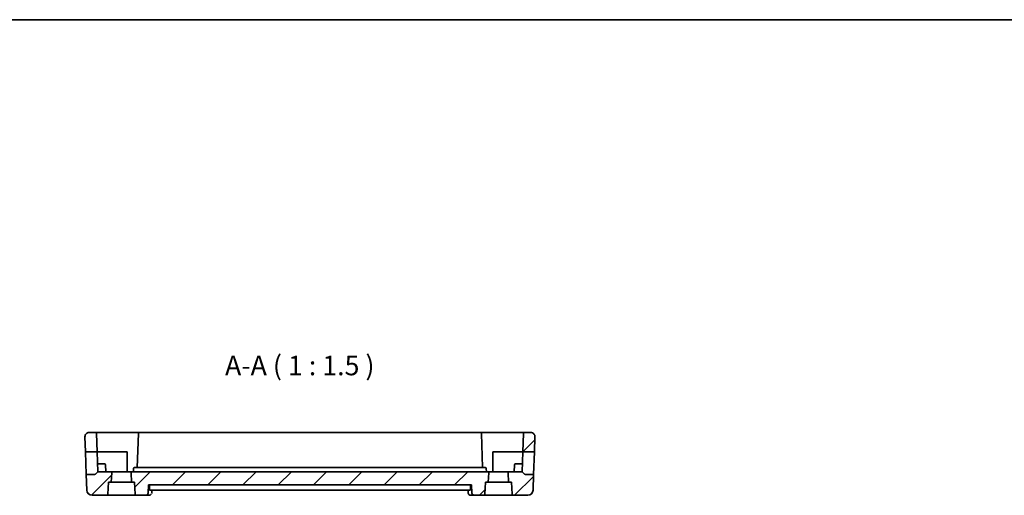
# Model space of a CAD drawing. Units: millimetres. Extents: x 22 to 2799, y 12 to 574.
# Drawn here: x 2317 to 2505, y 343 to 434 of the extents above; entities that cross this region are included whole.
import ezdxf

# ---------------------------------------------------------------- set-up
doc = ezdxf.new("R2010")
doc.units = ezdxf.units.MM
doc.header["$LTSCALE"] = 1.5
for name, color, linetype, lineweight in [('Border (ISO)', 7, 'Continuous', 35), ('Hatch (ISO)', 1, 'Continuous', 18), ('Symbol (ISO)', 7, 'Continuous', 18), ('Visible (ISO)', 7, 'Continuous', 35)]:
    doc.layers.add(name, color=color, linetype=linetype, lineweight=lineweight)
doc.styles.add('Note Text (TK)', font='txt')

# ---------------------------------------------------------------- blocks, each defined once
blk = doc.blocks.new('図面枠 tk図枠')
at = {"layer": 'Border (ISO)'}
blk.add_line((14.5, 289), (405.5, 289), dxfattribs=at)

msp = doc.modelspace()

# ---------------------------------------------------------------- hatches: boundary and pattern name
at = {"layer": 'Hatch (ISO)'}
h = msp.add_hatch(dxfattribs=at)
h.set_pattern_fill('ANSI31', color=256, scale=38.1, style=0)
h.set_pattern_definition([(45, (2190.5, 6e-14), (-3.367596, 3.367596), [])])
edge = h.paths.add_edge_path()
edge.add_ellipse((2414.9817, 353.8355), major_axis=(0.7995, -0.0279), ratio=1, start_angle=0, end_angle=92)
edge.add_line((2414.9817, 354.6355), (2413.7651, 354.6355))
edge.add_ellipse((2413.7651, 354.4355), major_axis=(-0.1999, 0.007), ratio=1, start_angle=272, end_angle=360)
edge.add_line((2413.5653, 354.4425), (2413.4428, 350.9355))
edge.add_line((2413.4428, 350.9355), (2415.6809, 350.9355))
edge.add_line((2415.6809, 350.9355), (2415.7812, 353.8076))
edge = h.paths.add_edge_path()
edge.add_ellipse((2330.6385, 353.8355), major_axis=(0, 0.8), ratio=1, start_angle=0, end_angle=92)
edge.add_line((2329.839, 353.8076), (2329.9393, 350.9355))
edge.add_line((2329.9393, 350.9355), (2332.1774, 350.9355))
edge.add_line((2332.1774, 350.9355), (2332.0549, 354.4425))
edge.add_ellipse((2331.855, 354.4355), major_axis=(0.1999, 0.007), ratio=1, start_angle=0, end_angle=88)
edge.add_line((2331.855, 354.6355), (2330.6385, 354.6355))
edge = h.paths.add_edge_path()
edge.add_ellipse((2411.6107, 342.8355), major_axis=(-0.1998, -0.0087), ratio=1, start_angle=0, end_angle=87.5)
edge.add_line((2411.6107, 342.6355), (2414.4254, 342.6355))
edge.add_ellipse((2414.4254, 343.6355), major_axis=(0.9994, -0.0349), ratio=1, start_angle=272, end_angle=360)
edge.add_line((2415.4247, 343.6006), (2415.5307, 346.6355))
edge.add_line((2415.5307, 346.6355), (2413.8929, 346.6355))
edge.add_ellipse((2413.8929, 346.8355), major_axis=(-0.1414, -0.1414), ratio=1, start_angle=0, end_angle=45, ccw=False)
edge.add_line((2413.7515, 346.6941), (2413.3101, 347.1355))
edge.add_line((2413.3101, 347.1355), (2410.869, 347.1355))
edge.add_ellipse((2410.869, 346.9355), major_axis=(0, 0.2), ratio=1, start_angle=0, end_angle=92.5)
edge.add_line((2410.6692, 346.9268), (2410.7474, 345.1355))
edge.add_line((2410.7474, 345.1355), (2411.3101, 345.1355))
edge.add_line((2411.3101, 345.1355), (2411.4109, 342.8268))
edge = h.paths.add_edge_path()
edge.add_ellipse((2339.6107, 342.8355), major_axis=(-0.1998, -0.0087), ratio=1, start_angle=0, end_angle=87.5)
edge.add_line((2339.6107, 342.6355), (2341.3907, 342.6355))
edge.add_spline(control_points=[(2341.3907, 342.6355), (2341.4532, 342.6355), (2341.5268, 342.6501), (2341.642, 342.6975), (2341.7042, 342.7388), (2341.7922, 342.8262), (2341.8336, 342.8878), (2341.8788, 342.9963), (2341.8932, 343.0606), (2341.8952, 343.1181)], knot_values=[0.07439789, 0.07439789, 0.07439789, 0.07439789, 0.09314188, 0.09314188, 0.11179646, 0.11179646, 0.13034238, 0.13034238, 0.14707979, 0.14707979, 0.14707979, 0.14707979], degree=3, periodic=0)
edge.add_line((2341.8952, 343.1181), (2341.9487, 344.6355))
edge.add_line((2341.9487, 344.6355), (2403.6715, 344.6355))
edge.add_line((2403.6715, 344.6355), (2403.725, 343.1181))
edge.add_spline(control_points=[(2403.725, 343.1181), (2403.727, 343.0606), (2403.7414, 342.9963), (2403.7866, 342.8878), (2403.828, 342.8262), (2403.916, 342.7388), (2403.9781, 342.6975), (2404.0934, 342.6501), (2404.167, 342.6355), (2404.2294, 342.6355)], knot_values=[0.15051693, 0.15051693, 0.15051693, 0.15051693, 0.16725435, 0.16725435, 0.18580026, 0.18580026, 0.20445484, 0.20445484, 0.22319884, 0.22319884, 0.22319884, 0.22319884], degree=3, periodic=0)
edge.add_line((2404.2294, 342.6355), (2406.0095, 342.6355))
edge.add_ellipse((2406.0095, 342.8355), major_axis=(0, -0.2), ratio=1, start_angle=0, end_angle=87.5)
edge.add_line((2406.2093, 342.8268), (2406.3101, 345.1355))
edge.add_line((2406.3101, 345.1355), (2406.8728, 345.1355))
edge.add_line((2406.8728, 345.1355), (2406.951, 346.9268))
edge.add_ellipse((2406.7512, 346.9355), major_axis=(0.1998, -0.0087), ratio=1, start_angle=0, end_angle=92.5)
edge.add_line((2406.7512, 347.1355), (2338.869, 347.1355))
edge.add_ellipse((2338.869, 346.9355), major_axis=(0, 0.2), ratio=1, start_angle=0, end_angle=92.5)
edge.add_line((2338.6692, 346.9268), (2338.7474, 345.1355))
edge.add_line((2338.7474, 345.1355), (2339.3101, 345.1355))
edge.add_line((2339.3101, 345.1355), (2339.4109, 342.8268))
edge = h.paths.add_edge_path()
edge.add_ellipse((2334.0095, 342.8355), major_axis=(0, -0.2), ratio=1, start_angle=0, end_angle=87.5)
edge.add_line((2334.2093, 342.8268), (2334.3101, 345.1355))
edge.add_line((2334.3101, 345.1355), (2334.8728, 345.1355))
edge.add_line((2334.8728, 345.1355), (2334.951, 346.9268))
edge.add_ellipse((2334.7512, 346.9355), major_axis=(0.1998, -0.0087), ratio=1, start_angle=0, end_angle=92.5)
edge.add_line((2334.7512, 347.1355), (2332.3101, 347.1355))
edge.add_line((2332.3101, 347.1355), (2331.8687, 346.6941))
edge.add_ellipse((2331.7272, 346.8355), major_axis=(0.1414, -0.1414), ratio=1, start_angle=315, end_angle=360, ccw=False)
edge.add_line((2331.7272, 346.6355), (2330.0895, 346.6355))
edge.add_line((2330.0895, 346.6355), (2330.1954, 343.6006))
edge.add_ellipse((2331.1948, 343.6355), major_axis=(-0.9994, -0.0349), ratio=1, start_angle=0, end_angle=88)
edge.add_line((2331.1948, 342.6355), (2334.0095, 342.6355))

# ---------------------------------------------------------------- linework, layer by layer
at = {"layer": 'Visible (ISO)'}
for p, q in [((2329.839, 353.8076), (2329.9393, 350.9355)), ((2331.855, 354.6355), (2330.6385, 354.6355)), ((2336.8101, 354.6355), (2331.855, 354.6355)), ((2332.0549, 354.4425), (2332.1774, 350.9355)), ((2340.2651, 354.6355), (2336.8101, 354.6355)), ((2340.0653, 354.4425), (2339.838, 347.9355)), ((2405.355, 354.6355), (2340.2651, 354.6355)), ((2408.8101, 354.6355), (2405.355, 354.6355)), ((2405.7822, 347.9355), (2405.5549, 354.4425)), ((2413.7651, 354.6355), (2408.8101, 354.6355)), ((2413.5653, 354.4425), (2413.4428, 350.9355)), ((2414.9817, 354.6355), (2413.7651, 354.6355)), ((2415.7812, 353.8076), (2415.6809, 350.9355)), ((2329.9393, 350.9355), (2332.1774, 350.9355)), ((2330.0895, 346.6355), (2329.9393, 350.9355)), ((2332.1774, 350.9355), (2332.3101, 347.1355)), ((2332.1774, 350.9355), (2336.8101, 350.9355)), ((2336.8101, 350.9355), (2337.9101, 350.9355)), ((2337.9101, 350.9355), (2337.9101, 347.1355)), ((2407.7101, 347.1355), (2407.7101, 350.9355)), ((2407.7101, 350.9355), (2408.8101, 350.9355)), ((2408.8101, 350.9355), (2413.4428, 350.9355)), ((2413.3101, 347.1355), (2413.4428, 350.9355)), ((2413.4428, 350.9355), (2415.6809, 350.9355)), ((2415.6809, 350.9355), (2415.5307, 346.6355)), ((2332.8101, 348.6355), (2332.2577, 348.6355)), ((2332.8101, 348.6355), (2333.5646, 348.6355)), ((2333.8101, 347.1355), (2333.7644, 348.4425)), ((2340.5073, 347.9355), (2339.3312, 347.9355)), ((2405.1129, 347.9355), (2340.5073, 347.9355)), ((2406.289, 347.9355), (2405.1129, 347.9355)), ((2411.8101, 347.1355), (2411.8557, 348.4425)), ((2412.0556, 348.6355), (2412.8101, 348.6355)), ((2413.3625, 348.6355), (2412.8101, 348.6355)), ((2331.7272, 346.6355), (2330.0895, 346.6355)), ((2330.0895, 346.6355), (2330.1954, 343.6006)), ((2331.8687, 346.6941), (2332.3101, 347.1355)), ((2334.7512, 347.1355), (2332.3101, 347.1355)), ((2338.869, 347.1355), (2334.7512, 347.1355)), ((2334.8728, 345.1355), (2334.951, 346.9268)), ((2338.6692, 346.9268), (2338.7474, 345.1355)), ((2406.7512, 347.1355), (2338.869, 347.1355)), ((2339.1313, 347.7425), (2339.1101, 347.1355)), ((2406.5101, 347.1355), (2406.4889, 347.7425)), ((2410.869, 347.1355), (2406.7512, 347.1355)), ((2406.8728, 345.1355), (2406.951, 346.9268)), ((2410.6692, 346.9268), (2410.7474, 345.1355)), ((2413.3101, 347.1355), (2410.869, 347.1355)), ((2413.7515, 346.6941), (2413.3101, 347.1355)), ((2415.5307, 346.6355), (2413.8929, 346.6355)), ((2415.5307, 346.6355), (2415.4247, 343.6006)), ((2334.2093, 342.8268), (2334.3101, 345.1355)), ((2334.3101, 345.1355), (2334.8728, 345.1355)), ((2338.7474, 345.1355), (2334.8728, 345.1355)), ((2338.7474, 345.1355), (2339.3101, 345.1355)), ((2339.3101, 345.1355), (2339.4109, 342.8268)), ((2341.8952, 343.1181), (2341.9487, 344.6355)), ((2341.9487, 344.6355), (2403.6715, 344.6355)), ((2342.151, 344.1181), (2342.1666, 344.6355)), ((2403.4691, 344.1181), (2403.4536, 344.6355)), ((2403.6715, 344.6355), (2403.725, 343.1181)), ((2406.2093, 342.8268), (2406.3101, 345.1355)), ((2406.3101, 345.1355), (2406.8728, 345.1355)), ((2410.7474, 345.1355), (2406.8728, 345.1355)), ((2410.7474, 345.1355), (2411.3101, 345.1355)), ((2411.3101, 345.1355), (2411.4109, 342.8268)), ((2331.1948, 342.6355), (2334.0095, 342.6355)), ((2334.0095, 342.6355), (2339.6107, 342.6355)), ((2339.6107, 342.6355), (2341.3907, 342.6355)), ((2341.3907, 342.6355), (2342.0695, 342.6355)), ((2342.2111, 343.6355), (2403.4091, 343.6355)), ((2342.6195, 343.6355), (2342.601, 343.1611)), ((2403.0192, 343.1608), (2403.0007, 343.6355)), ((2403.5507, 342.6355), (2404.2294, 342.6355)), ((2404.2294, 342.6355), (2406.0095, 342.6355)), ((2406.0095, 342.6355), (2411.6107, 342.6355)), ((2411.6107, 342.6355), (2414.4254, 342.6355))]:
    msp.add_line(p, q, dxfattribs=at)
for centre, radius, start, end in [((2330.6385, 353.8355), 0.8, 90, 182), ((2331.855, 354.4355), 0.2, 2, 90), ((2340.2651, 354.4355), 0.2, 90, 178), ((2405.355, 354.4355), 0.2, 2, 90), ((2413.7651, 354.4355), 0.2, 90, 178), ((2414.9817, 353.8355), 0.8, 358, 90), ((2333.5646, 348.4355), 0.2, 2, 90), ((2339.3312, 347.7355), 0.2, 90, 178), ((2406.289, 347.7355), 0.2, 2, 90), ((2412.0556, 348.4355), 0.2, 90, 178), ((2331.7272, 346.8355), 0.2, 270, 315), ((2334.7512, 346.9355), 0.2, 357.5, 90), ((2338.869, 346.9355), 0.2, 90, 182.5), ((2406.7512, 346.9355), 0.2, 357.5, 90), ((2410.869, 346.9355), 0.2, 90, 182.5), ((2413.8929, 346.8355), 0.2, 225, 270), ((2331.1948, 343.6355), 1, 182, 270), ((2334.0095, 342.8355), 0.2, 270, 357.5), ((2339.6107, 342.8355), 0.2, 182.5, 270), ((2406.0095, 342.8355), 0.2, 270, 357.5), ((2411.6107, 342.8355), 0.2, 182.5, 270), ((2414.4254, 343.6355), 1, 270, 358)]:
    msp.add_arc(centre, radius, start, end, dxfattribs=at)
for centre, major_axis, start_param, end_param in [((2342.0929, 343.1516), (0.4031, -0.2959), 6.27947357, 6.30656431), ((2403.5273, 343.1516), (-0.4031, -0.2959), 0.00290333, 0.00371171)]:
    msp.add_ellipse(centre, major_axis=major_axis, ratio=0.95379948, start_param=start_param, end_param=end_param, dxfattribs=at)
for points, knots in [([(2342.1062, 354.6355), (2342.125, 354.6355), (2342.1424, 354.6355), (2342.1725, 354.6355), (2342.1854, 354.6355), (2342.2046, 354.6355), (2342.211, 354.6355), (2342.215, 354.6355), (2342.2155, 354.6355), (2342.2162, 354.6355), (2342.2164, 354.6355), (2342.2165, 354.6355), (2342.2165, 354.6355), (2342.2165, 354.6355), (2342.2165, 354.6355), (2342.2166, 354.6355), (2342.2166, 354.6355), (2342.2166, 354.6355), (2342.2167, 354.6355), (2342.2168, 354.6355), (2342.2172, 354.6355), (2342.2185, 354.6355), (2342.2195, 354.6355), (2342.2236, 354.6355), (2342.2266, 354.6355), (2342.2386, 354.6353), (2342.2477, 354.6349), (2342.2676, 354.6339), (2342.2785, 354.633), (2342.2894, 354.632)], [0, 0, 0, 0, 0.0062998742, 0.0062998742, 0.0126598888, 0.0126598888, 0.0189710816, 0.0189710816, 0.020530481, 0.020530481, 0.0216996372, 0.0216996372, 0.0219187703, 0.0219187703, 0.0220009815, 0.0220009815, 0.0220204442, 0.0220204442, 0.0220401043, 0.0220401043, 0.0221169762, 0.0221169762, 0.0224283086, 0.0224283086, 0.0233328672, 0.0233328672, 0.0260469293, 0.0260469293, 0.0293254986, 0.0293254986, 0.0293254986, 0.0293254986]), ([(2403.3294, 354.6319), (2403.3442, 354.6333), (2403.359, 354.6344), (2403.3813, 354.6352), (2403.3887, 354.6354), (2403.3976, 354.6355), (2403.3989, 354.6355), (2403.4009, 354.6355), (2403.4014, 354.6355), (2403.4022, 354.6355), (2403.4024, 354.6355), (2403.4028, 354.6355), (2403.4029, 354.6355), (2403.4035, 354.6355), (2403.4034, 354.6355), (2403.4035, 354.6355), (2403.4036, 354.6355), (2403.4048, 354.6355), (2403.4068, 354.6355), (2403.4153, 354.6355), (2403.4242, 354.6355), (2403.4471, 354.6355), (2403.4616, 354.6355), (2403.489, 354.6355), (2403.5012, 354.6355), (2403.514, 354.6355)], [0, 0, 0, 0, 0.0044513108, 0.0044513108, 0.0066850745, 0.0066850745, 0.0071038612, 0.0071038612, 0.0072609089, 0.0072609089, 0.0073377988, 0.0073377988, 0.0073764772, 0.0073764772, 0.007528883, 0.007528883, 0.0087587419, 0.0087587419, 0.0124645207, 0.0124645207, 0.0187470112, 0.0187470112, 0.0250693445, 0.0250693445, 0.0293683731, 0.0293683731, 0.0293683731, 0.0293683731]), ([(2342.2111, 343.6355), (2342.2014, 343.6355), (2342.1916, 343.6476), (2342.1744, 343.6976), (2342.167, 343.7357), (2342.1564, 343.8242), (2342.1525, 343.8801), (2342.1491, 343.9983), (2342.1493, 344.0596), (2342.151, 344.1181)], [-0.0754281891, -0.0754281891, -0.0754281891, -0.0754281891, -0.0567129165, -0.0567129165, -0.0377246867, -0.0377246867, -0.0188623433, -0.0188623433, -0.001476261, -0.001476261, -0.001476261, -0.001476261]), ([(2403.4691, 344.1181), (2403.4709, 344.0596), (2403.4711, 343.9983), (2403.4677, 343.8801), (2403.4637, 343.8242), (2403.4532, 343.7357), (2403.4458, 343.6976), (2403.4286, 343.6476), (2403.4188, 343.6355), (2403.4091, 343.6355)], [0.001476261, 0.001476261, 0.001476261, 0.001476261, 0.0188623433, 0.0188623433, 0.0377246867, 0.0377246867, 0.0567129165, 0.0567129165, 0.0754281891, 0.0754281891, 0.0754281891, 0.0754281891]), ([(2341.3907, 342.6355), (2341.4532, 342.6355), (2341.5268, 342.6501), (2341.642, 342.6975), (2341.7042, 342.7388), (2341.7922, 342.8262), (2341.8336, 342.8878), (2341.8788, 342.9963), (2341.8932, 343.0606), (2341.8952, 343.1181)], [0.0743978862, 0.0743978862, 0.0743978862, 0.0743978862, 0.0931418795, 0.0931418795, 0.1117964622, 0.1117964622, 0.130342376, 0.130342376, 0.1470797889, 0.1470797889, 0.1470797889, 0.1470797889]), ([(2342.4947, 342.8544), (2342.4597, 342.8067), (2342.4147, 342.762), (2342.3174, 342.6961), (2342.2663, 342.6719), (2342.1668, 342.6428), (2342.1179, 342.6355), (2342.0695, 342.6355)], [0, 0, 0, 0, 0.0195294335, 0.0195294335, 0.036380051, 0.036380051, 0.051192956, 0.051192956, 0.051192956, 0.051192956]), ([(2342.6012, 343.1612), (2342.5991, 343.1092), (2342.5886, 343.0554), (2342.5663, 342.9937), (2342.562, 342.9829), (2342.5573, 342.9722)], [0, 0, 0, 0, 0.0167511573, 0.0167511573, 0.0203630185, 0.0203630185, 0.0203630185, 0.0203630185]), ([(2403.1252, 342.8547), (2403.0897, 342.9031), (2403.0615, 342.9587), (2403.0286, 343.0637), (2403.0202, 343.1133), (2403.0187, 343.1618)], [0, 0, 0, 0, 0.0187899638, 0.0187899638, 0.0340699755, 0.0340699755, 0.0340699755, 0.0340699755]), ([(2403.5507, 342.6355), (2403.4962, 342.6355), (2403.441, 342.6447), (2403.3367, 342.6793), (2403.2863, 342.7053), (2403.1966, 342.7708), (2403.1571, 342.8113), (2403.1254, 342.8544)], [0, 0, 0, 0, 0.0166672892, 0.0166672892, 0.0335832379, 0.0335832379, 0.0512030416, 0.0512030416, 0.0512030416, 0.0512030416]), ([(2403.725, 343.1181), (2403.727, 343.0606), (2403.7414, 342.9963), (2403.7866, 342.8878), (2403.828, 342.8262), (2403.916, 342.7388), (2403.9781, 342.6975), (2404.0934, 342.6501), (2404.167, 342.6355), (2404.2294, 342.6355)], [0.1505169333, 0.1505169333, 0.1505169333, 0.1505169333, 0.1672543463, 0.1672543463, 0.18580026, 0.18580026, 0.2044548427, 0.2044548427, 0.223198836, 0.223198836, 0.223198836, 0.223198836])]:
    msp.add_open_spline(points, degree=3, knots=knots, dxfattribs=at)

# ---------------------------------------------------------------- block references
at = {"xscale": 1.5, "yscale": 1.5, "zscale": 1.5}
msp.add_blockref('図面枠 tk図枠', (2190.5, 0), dxfattribs=at)

# ---------------------------------------------------------------- texts
at = {"layer": 'Symbol (ISO)', "color": 7, "insert": (2356.5882, 364.3939), "char_height": 3.75, "attachment_point": 7, "style": 'Note Text (TK)'}
msp.add_mtext('A-A ( 1 : 1.5 )', dxfattribs=at)

doc.saveas('drawing.dxf')
